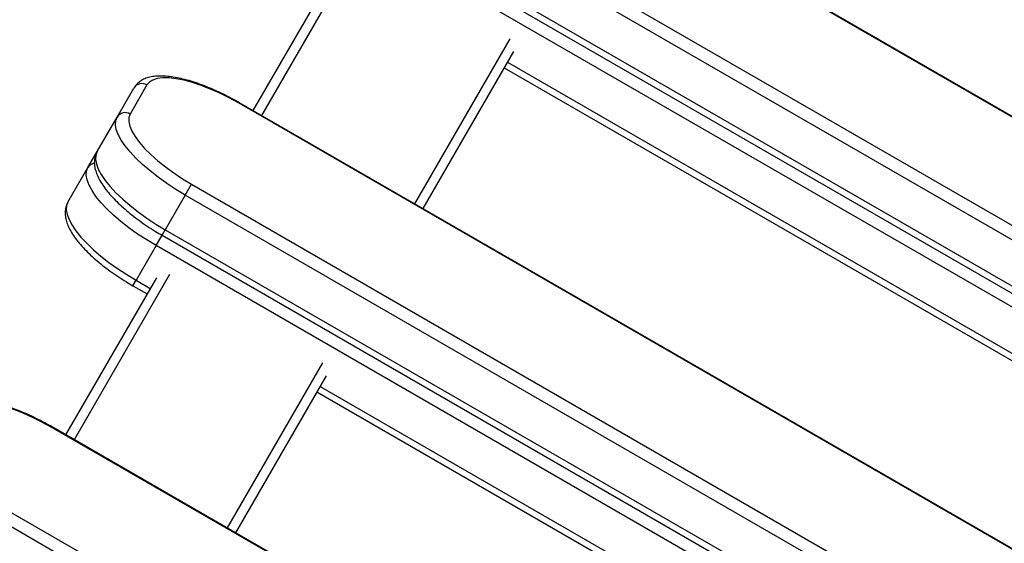
# Model space of a CAD drawing. Units: millimetres. Extents: x -3829 to 4171, y -3846 to 4153.
# Drawn here: x 426 to 727, y 1245 to 1405 of the extents above; entities that cross this region are included whole.
import ezdxf

# ---------------------------------------------------------------- set-up
doc = ezdxf.new("R2010")
doc.units = ezdxf.units.MM

msp = doc.modelspace()

# ---------------------------------------------------------------- linework, layer by layer
at = {"color": 7, "linetype": 'Continuous', "lineweight": 25}
for p, q in [((1130.08, 1143.75), (549.85, 1478.75)), ((1130.17, 1143.9), (549.94, 1478.9)), ((535.48, 1453.87), (1115.72, 1118.87)), ((1113.8, 1115.54), (533.56, 1450.54)), ((527.45, 1439.96), (1107.69, 1104.96)), ((526.46, 1438.25), (1106.7, 1103.25)), ((1104.87, 1100.08), (524.63, 1435.08)), ((524.73, 1425.25), (496.98, 1377.18)), ((528.74, 1426.19), (499.58, 1375.68)), ((575.51, 1399.19), (546.34, 1348.68)), ((576.7, 1395.25), (548.94, 1347.18)), ((574.82, 1392), (1042.47, 1122)), ((573.83, 1390.29), (1041.48, 1120.29)), ((455.42, 1375.2), (460.55, 1384.08)), ((464.56, 1385.02), (459.43, 1376.14)), ((492.56, 1379.52), (492.65, 1379.68)), ((1072.8, 1044.52), (492.56, 1379.52)), ((1072.89, 1044.68), (492.65, 1379.68)), ((449.31, 1364.62), (455.42, 1375.2)), ((446.49, 1359.73), (449.31, 1364.62)), ((440.39, 1349.16), (446.49, 1359.73)), ((476.27, 1351.31), (478.19, 1354.64)), ((478.19, 1354.64), (1058.43, 1019.64)), ((476.27, 1351.31), (470.16, 1340.73)), ((1056.51, 1016.31), (476.27, 1351.31)), ((469.18, 1339.02), (470.16, 1340.73)), ((470.16, 1340.73), (1050.4, 1005.73)), ((467.34, 1335.85), (469.18, 1339.02)), ((469.18, 1339.02), (1049.41, 1004.02)), ((467.34, 1335.85), (461.24, 1325.27)), ((1047.58, 1000.85), (467.34, 1335.85)), ((467.45, 1326.02), (439.69, 1277.95)), ((471.45, 1326.97), (442.29, 1276.45)), ((460.25, 1323.56), (461.24, 1325.27)), ((461.24, 1325.27), (465.57, 1322.77)), ((460.25, 1323.56), (464.58, 1321.06)), ((518.22, 1299.97), (489.05, 1249.45)), ((519.41, 1296.02), (491.65, 1247.95)), ((517.53, 1292.77), (985.18, 1022.77)), ((516.54, 1291.06), (984.19, 1021.06)), ((435.27, 1280.3), (435.36, 1280.45)), ((1015.51, 945.3), (435.27, 1280.3)), ((1015.6, 945.45), (435.36, 1280.45)), ((420.9, 1255.41), (689.99, 1100.06)), ((675.39, 1104.05), (418.98, 1252.08))]:
    msp.add_line(p, q, dxfattribs=at)
at = {"color": 7, "linetype": 'Continuous', "lineweight": 25, "flags": 128}
for points in [[(492.56, 1379.52), (489.71, 1381.09), (486.83, 1382.52), (483.97, 1383.79), (481.16, 1384.88), (478.46, 1385.77), (475.89, 1386.46), (473.5, 1386.93), (471.32, 1387.18), (469.38, 1387.19), (467.71, 1386.98), (466.34, 1386.55), (465.29, 1385.89), (464.56, 1385.02)], [(476.27, 1351.31), (473.39, 1353.05), (470.62, 1354.87), (467.98, 1356.76), (465.51, 1358.7), (463.23, 1360.65), (461.19, 1362.6), (459.4, 1364.52), (457.89, 1366.38), (456.67, 1368.17), (455.77, 1369.86), (455.18, 1371.42), (454.93, 1372.84), (455.01, 1374.11), (455.42, 1375.2)], [(459.43, 1376.14), (459.04, 1375.08), (459, 1373.83), (459.31, 1372.43), (459.96, 1370.88), (460.94, 1369.21), (462.25, 1367.44), (463.85, 1365.6), (465.73, 1363.73), (467.86, 1361.83), (470.2, 1359.95), (472.73, 1358.1), (475.41, 1356.33), (478.19, 1354.64)], [(449.31, 1364.62), (448.9, 1363.53), (448.82, 1362.26), (449.08, 1360.84), (449.66, 1359.28), (450.56, 1357.59), (451.78, 1355.8), (453.29, 1353.94), (455.08, 1352.02), (457.13, 1350.07), (459.4, 1348.12), (461.87, 1346.18), (464.51, 1344.29), (467.29, 1342.47), (470.16, 1340.73)], [(467.34, 1335.85), (464.47, 1337.58), (461.69, 1339.41), (459.05, 1341.3), (456.58, 1343.24), (454.31, 1345.19), (452.26, 1347.14), (450.48, 1349.06), (448.96, 1350.92), (447.75, 1352.71), (446.84, 1354.39), (446.26, 1355.96), (446, 1357.38), (446.08, 1358.65), (446.49, 1359.73)], [(440.39, 1349.16), (439.97, 1348.07), (439.89, 1346.8), (440.15, 1345.38), (440.73, 1343.81), (441.64, 1342.13), (442.85, 1340.34), (444.37, 1338.48), (446.16, 1336.56), (448.2, 1334.61), (450.47, 1332.66), (452.94, 1330.72), (455.58, 1328.83), (458.36, 1327), (461.24, 1325.27)], [(435.27, 1280.3), (432.42, 1281.86), (429.54, 1283.29), (426.68, 1284.56), (423.87, 1285.65), (421.17, 1286.55), (418.6, 1287.24), (416.21, 1287.71), (414.03, 1287.95), (412.09, 1287.97), (410.43, 1287.76), (409.05, 1287.32), (408, 1286.66), (407.27, 1285.8)]]:
    msp.add_lwpolyline(points, dxfattribs=at)
at = {"color": 7, "linetype": 'Continuous', "lineweight": 25}
msp.add_circle((170.81, 153.46), 3999.83, dxfattribs=at)
for centre, radius, start, end in [((463.03, 1382.55), 2.91, 58.2746, 148.1638), ((457.9, 1373.66), 2.91, 58.2746, 148.1638), ((448.87, 1358.34), 2.76, 98.4738, 149.5213)]:
    msp.add_arc(centre, radius, start, end, dxfattribs=at)
for points, knots in [([(492.65, 1379.68), (492.19, 1379.94), (490.85, 1380.7), (488.6, 1381.89), (485.92, 1383.17), (483.25, 1384.33), (480.62, 1385.34), (478.05, 1386.19), (475.55, 1386.88), (473.16, 1387.38), (470.88, 1387.7), (468.72, 1387.81), (466.76, 1387.7), (465.03, 1387.36), (463.56, 1386.82), (462.32, 1386.09), (461.28, 1385.19), (460.79, 1384.45), (460.55, 1384.08)], [0, 0, 0, 0, 0.035185, 0.101995, 0.168877, 0.235877, 0.303073, 0.370559, 0.43846, 0.50694, 0.576216, 0.646547, 0.718128, 0.783163, 0.843181, 0.898324, 0.950277, 1, 1, 1, 1]), ([(449.31, 1364.62), (449.16, 1364.31), (448.79, 1363.6), (448.49, 1362.36), (448.42, 1360.94), (448.63, 1359.46), (449.11, 1357.88), (449.89, 1356.19), (450.97, 1354.41), (452.32, 1352.58), (453.92, 1350.73), (455.73, 1348.89), (457.72, 1347.07), (459.89, 1345.28), (462.2, 1343.52), (464.63, 1341.83), (466.97, 1340.32), (468.51, 1339.41), (469.18, 1339.02)], [0, 0, 0, 0, 0.03901, 0.091984, 0.145844, 0.202909, 0.264912, 0.332067, 0.402368, 0.47298, 0.542725, 0.611588, 0.679758, 0.747422, 0.814729, 0.881794, 0.948708, 1, 1, 1, 1]), ([(440.39, 1349.16), (440.23, 1348.85), (439.86, 1348.14), (439.56, 1346.89), (439.5, 1345.48), (439.7, 1344), (440.18, 1342.42), (440.96, 1340.73), (442.04, 1338.94), (443.4, 1337.11), (444.99, 1335.27), (446.8, 1333.43), (448.8, 1331.61), (450.96, 1329.81), (453.27, 1328.06), (455.71, 1326.36), (458.04, 1324.86), (459.58, 1323.95), (460.25, 1323.56)], [0, 0, 0, 0, 0.03901, 0.091984, 0.145844, 0.202909, 0.264912, 0.332067, 0.402368, 0.47298, 0.542725, 0.611588, 0.679758, 0.747422, 0.814729, 0.881794, 0.948708, 1, 1, 1, 1]), ([(435.36, 1280.45), (434.9, 1280.71), (433.56, 1281.48), (431.31, 1282.66), (428.63, 1283.95), (425.96, 1285.1), (423.33, 1286.11), (420.76, 1286.96), (418.27, 1287.65), (415.87, 1288.16), (413.59, 1288.47), (411.43, 1288.59), (409.47, 1288.47), (407.74, 1288.13), (406.27, 1287.6), (405.03, 1286.86), (403.99, 1285.96), (403.5, 1285.22), (403.26, 1284.86)], [0, 0, 0, 0, 0.035185, 0.101995, 0.168877, 0.235877, 0.303073, 0.370559, 0.43846, 0.50694, 0.576216, 0.646547, 0.718128, 0.783163, 0.843181, 0.898324, 0.950277, 1, 1, 1, 1])]:
    msp.add_open_spline(points, degree=3, knots=knots, dxfattribs=at)

doc.saveas('drawing.dxf')
